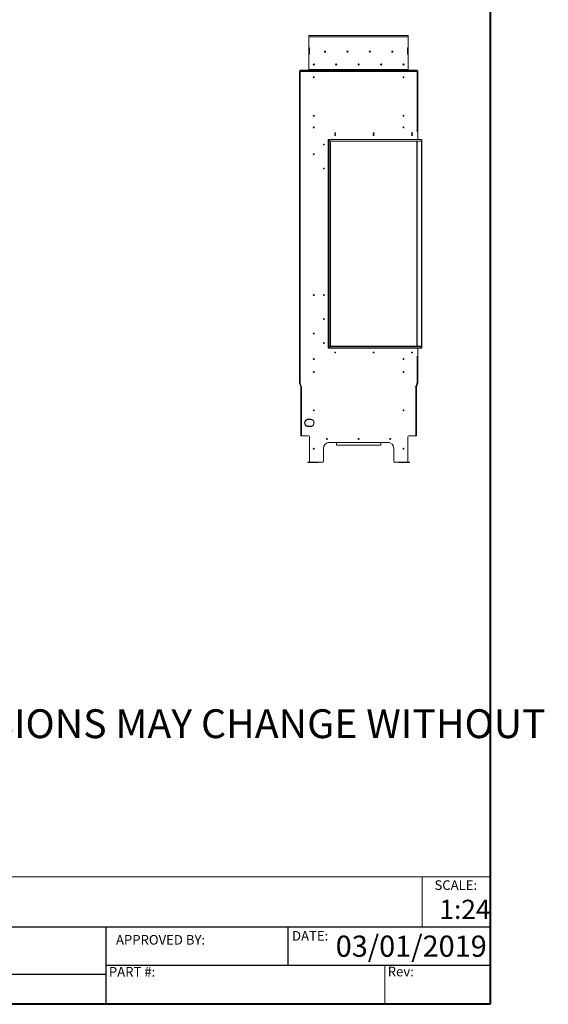
# Model space of a CAD drawing. Units: inches. Extents: x -67 to 2637, y 9 to 892.
# Drawn here: x 243 to 325, y 9 to 163 of the extents above; entities that cross this region are included whole.
import ezdxf

# ---------------------------------------------------------------- set-up
doc = ezdxf.new("R2010")
doc.units = ezdxf.units.IN
doc.header["$LTSCALE"] = 24
doc.header["$MEASUREMENT"] = 0
doc.layers.add('TITLEBLOCK', color=9, linetype='Continuous', lineweight=15)
doc.styles.add('SLDTEXTSTYLE0', font='TXT', dxfattribs={"width": 0.605})
doc.styles.add('SLDTEXTSTYLE1', font='TXT', dxfattribs={"width": 0.75})

msp = doc.modelspace()

# ---------------------------------------------------------------- linework, layer by layer
at = {"color": 7, "linetype": 'Continuous', "lineweight": 15}
for p, q in [((303.58, 160.24), (288.08, 160.24)), ((288.08, 160.24), (288.08, 160.03)), ((288.08, 160.03), (303.58, 160.03)), ((288.08, 160.03), (288.08, 158.36)), ((303.58, 160.03), (303.58, 160.24)), ((303.58, 158.36), (303.58, 160.03)), ((288.08, 158.36), (288.18, 158.36)), ((288.08, 158.36), (288.08, 158.35)), ((288.08, 158.35), (288.08, 157.35)), ((288.18, 158.35), (288.08, 158.35)), ((288.18, 158.36), (288.18, 157.33)), ((288.18, 158.35), (288.18, 157.35)), ((303.47, 158.35), (303.58, 158.35)), ((303.47, 158.35), (303.47, 157.35)), ((303.48, 158.36), (303.48, 157.33)), ((303.58, 158.36), (303.48, 158.36)), ((303.58, 158.35), (303.58, 158.36)), ((303.58, 158.35), (303.58, 157.35)), ((288.18, 157.35), (288.08, 157.35)), ((288.08, 157.35), (288.08, 157.33)), ((288.18, 157.33), (288.08, 157.33)), ((288.08, 157.33), (288.08, 154.95)), ((303.47, 157.35), (303.58, 157.35)), ((303.48, 157.33), (303.58, 157.33)), ((303.58, 157.33), (303.58, 157.35)), ((303.58, 154.95), (303.58, 157.33)), ((286.62, 154.66), (286.58, 154.66)), ((286.58, 143.88), (286.58, 154.66)), ((286.62, 143.88), (286.62, 154.66)), ((286.63, 106.16), (286.63, 154.59)), ((286.68, 154.62), (286.64, 154.62)), ((286.64, 154.6), (286.64, 154.62)), ((286.79, 154.74), (286.66, 154.74)), ((286.66, 154.7), (286.66, 154.74)), ((305, 154.7), (286.66, 154.7)), ((286.68, 154.62), (286.68, 154.62)), ((286.81, 154.85), (286.71, 154.85)), ((286.71, 154.85), (286.71, 154.74)), ((286.71, 154.62), (304.95, 154.62)), ((286.71, 106.16), (286.71, 154.62)), ((286.72, 154.7), (286.72, 154.68)), ((286.79, 154.74), (286.81, 154.74)), ((286.81, 154.74), (286.81, 154.85)), ((304.85, 154.85), (286.81, 154.85)), ((304.85, 154.74), (286.81, 154.74)), ((288.08, 154.95), (303.58, 154.95)), ((288.08, 154.85), (288.08, 154.95)), ((303.58, 154.95), (303.58, 154.85)), ((304.85, 154.85), (304.85, 154.74)), ((304.95, 154.85), (304.85, 154.85)), ((304.85, 154.74), (304.87, 154.74)), ((305, 154.74), (304.87, 154.74)), ((304.93, 154.68), (304.93, 154.7)), ((304.95, 154.74), (304.95, 154.85)), ((304.95, 154.62), (304.95, 145.37)), ((304.97, 154.62), (305.01, 154.62)), ((304.97, 154.62), (304.97, 154.62)), ((305, 154.7), (305, 154.74)), ((305.01, 154.62), (305.01, 154.6)), ((305.03, 154.59), (305.03, 145.37)), ((305.04, 154.66), (305.08, 154.66)), ((305.04, 154.66), (305.04, 145.35)), ((305.08, 154.66), (305.08, 145.35)), ((286.62, 149.3), (286.63, 149.3)), ((305.03, 149.3), (305.04, 149.3)), ((286.62, 145.4), (286.63, 145.4)), ((286.63, 145.13), (286.62, 145.13)), ((292.1, 144.71), (292.24, 144.71)), ((298.1, 144.71), (298.24, 144.71)), ((304.1, 144.71), (304.24, 144.71)), ((304.95, 145.37), (304.93, 145.37)), ((304.93, 145.35), (305.08, 145.35)), ((304.95, 145.37), (305.03, 145.37)), ((305.03, 145.4), (305.04, 145.4)), ((305.03, 145.37), (305.03, 145.36)), ((305.08, 145.35), (305.08, 144.02)), ((286.62, 143.88), (286.58, 143.88)), ((286.58, 143.88), (286.58, 143.85)), ((286.58, 143.85), (286.62, 143.85)), ((286.58, 143.39), (286.62, 143.82)), ((286.58, 143.38), (286.62, 143.38)), ((286.58, 143.38), (286.58, 106.15)), ((286.62, 143.85), (286.62, 143.88)), ((286.62, 143.82), (286.62, 143.85)), ((286.62, 143.39), (286.63, 143.48)), ((286.62, 143.38), (286.62, 106.15)), ((291.08, 144.02), (305.66, 144.02)), ((291.08, 111.46), (291.08, 144.02)), ((291.11, 144), (305.69, 144)), ((291.11, 144), (291.34, 143.77)), ((291.11, 111.48), (291.11, 144)), ((305.69, 143.77), (291.34, 143.77)), ((291.34, 143.77), (291.34, 111.72)), ((291.36, 143.74), (305.66, 143.74)), ((291.36, 111.74), (291.36, 143.74)), ((291.37, 143.73), (291.36, 143.73)), ((291.37, 111.76), (291.37, 143.73)), ((291.43, 143.73), (291.37, 143.73)), ((291.43, 143.74), (291.43, 111.74)), ((291.46, 111.74), (291.46, 143.74)), ((304.9, 143.74), (304.9, 111.74)), ((304.93, 111.74), (304.93, 143.74)), ((304.95, 111.74), (304.95, 143.74)), ((305.66, 143.74), (305.66, 111.74)), ((305.69, 143.77), (305.69, 144)), ((305.69, 111.72), (305.69, 143.77)), ((305.66, 111.46), (291.08, 111.46)), ((291.34, 111.72), (291.11, 111.48)), ((305.69, 111.48), (291.11, 111.48)), ((291.34, 111.72), (305.69, 111.72)), ((291.37, 111.76), (291.36, 111.76)), ((305.66, 111.74), (291.36, 111.74)), ((291.43, 111.76), (291.37, 111.76)), ((291.42, 111.76), (291.42, 111.74)), ((305.08, 111.46), (305.08, 110.14)), ((305.69, 111.72), (305.69, 111.48)), ((286.62, 110.11), (286.63, 110.11)), ((305.08, 110.14), (304.93, 110.14)), ((304.93, 110.12), (304.95, 110.12)), ((304.95, 110.12), (304.95, 106.16)), ((305.03, 110.12), (305.03, 106.16)), ((305.03, 110.12), (305.03, 110.12)), ((305.03, 110.12), (305.03, 110.12)), ((305.03, 110.11), (305.04, 110.11)), ((305.04, 110.14), (305.04, 106.15)), ((305.08, 110.14), (305.08, 106.15)), ((286.62, 106.15), (286.58, 106.15)), ((286.59, 106.12), (286.62, 106.14)), ((286.59, 106.12), (286.83, 105.46)), ((286.62, 106.21), (286.63, 106.21)), ((286.62, 106.14), (286.8, 105.66)), ((286.71, 106.16), (286.63, 106.16)), ((286.83, 105.45), (286.71, 106.16)), ((304.95, 106.16), (304.83, 105.45)), ((305.08, 106.12), (304.83, 105.46)), ((305.04, 106.14), (304.86, 105.65)), ((304.95, 106.16), (305.03, 106.16)), ((305.03, 106.21), (305.04, 106.21)), ((305.08, 106.15), (305.04, 106.15)), ((305.04, 106.14), (305.08, 106.12)), ((286.62, 106.03), (286.58, 106.02)), ((286.59, 105.99), (286.63, 106.01)), ((286.79, 105.44), (286.59, 105.99)), ((286.83, 105.45), (286.63, 106.01)), ((286.83, 105.45), (286.79, 105.44)), ((286.79, 105.43), (286.83, 105.43)), ((286.79, 97.82), (286.79, 105.43)), ((286.83, 105.46), (286.83, 105.46)), ((286.93, 105.45), (286.83, 105.45)), ((286.83, 97.82), (286.83, 105.43)), ((286.83, 97.83), (286.83, 105.43)), ((286.91, 105.43), (286.83, 105.43)), ((286.91, 97.83), (286.91, 105.43)), ((286.91, 105.43), (286.93, 105.43)), ((304.83, 105.45), (304.73, 105.45)), ((304.73, 105.43), (304.75, 105.43)), ((304.75, 105.43), (304.75, 97.83)), ((304.83, 105.43), (304.75, 105.43)), ((304.83, 105.45), (305.03, 106.01)), ((304.83, 105.46), (304.83, 105.46)), ((304.87, 105.44), (304.83, 105.45)), ((304.83, 105.43), (304.87, 105.43)), ((304.83, 97.82), (304.83, 105.43)), ((304.83, 97.83), (304.83, 105.43)), ((304.87, 105.44), (305.07, 105.99)), ((304.87, 97.82), (304.87, 105.43)), ((305.03, 106.01), (305.07, 105.99)), ((305.08, 106.02), (305.04, 106.03)), ((287.42, 99.98), (287.42, 99.87)), ((287.48, 100.1), (287.48, 100.04)), ((287.75, 100.28), (287.75, 100.29)), ((287.76, 100.3), (287.76, 100.29)), ((287.81, 100.32), (288.47, 100.32)), ((287.95, 100.34), (288.33, 100.34)), ((287.95, 100.31), (288.33, 100.31)), ((288.51, 100.29), (288.51, 100.3)), ((288.52, 100.29), (288.52, 100.28)), ((287.4, 99.78), (287.41, 99.79)), ((287.41, 99.77), (287.4, 99.77)), ((287.42, 99.68), (287.42, 99.57)), ((287.48, 99.52), (287.48, 99.46)), ((287.75, 99.26), (287.75, 99.28)), ((287.76, 99.27), (287.76, 99.26)), ((288.47, 99.23), (287.81, 99.23)), ((288.33, 99.25), (287.95, 99.25)), ((288.33, 99.22), (287.95, 99.22)), ((288.06, 99.23), (288.1, 99.22)), ((288.51, 99.26), (288.51, 99.27)), ((288.52, 99.28), (288.52, 99.26)), ((288.87, 99.79), (288.88, 99.78)), ((288.88, 99.77), (288.87, 99.77)), ((286.83, 97.82), (286.79, 97.82)), ((286.83, 97.83), (286.91, 97.83)), ((286.87, 97.74), (286.87, 97.78)), ((286.91, 97.78), (286.87, 97.78)), ((286.91, 97.74), (286.87, 97.74)), ((286.91, 97.74), (286.91, 97.83)), ((286.91, 97.74), (288.02, 97.74)), ((288.14, 97.62), (288.14, 93.74)), ((303.52, 97.62), (303.52, 93.74)), ((304.75, 97.74), (303.64, 97.74)), ((304.75, 97.83), (304.83, 97.83)), ((304.75, 97.74), (304.75, 97.83)), ((304.75, 97.78), (304.79, 97.78)), ((304.75, 97.74), (304.79, 97.74)), ((304.79, 97.78), (304.79, 97.74)), ((304.87, 97.82), (304.83, 97.82)), ((290.33, 93.74), (290.33, 95.74)), ((291.09, 96.71), (292.36, 96.71)), ((291.33, 96.74), (300.33, 96.74)), ((292.36, 96.32), (292.36, 96.74)), ((299.3, 96.32), (292.36, 96.32)), ((299.3, 96.74), (299.3, 96.32)), ((299.3, 96.71), (300.57, 96.71)), ((301.33, 95.74), (301.33, 93.74)), ((288.02, 93.65), (287.89, 93.65)), ((287.89, 93.65), (287.89, 93.61)), ((287.89, 93.61), (288.02, 93.61)), ((288.18, 93.65), (288.02, 93.65)), ((288.02, 93.61), (288.02, 93.65)), ((289.56, 93.61), (288.02, 93.61)), ((290.2, 93.62), (288.27, 93.62)), ((289.58, 93.62), (289.56, 93.61)), ((289.56, 93.62), (289.56, 93.61)), ((303.39, 93.62), (301.45, 93.62)), ((302.1, 93.61), (302.08, 93.62)), ((302.1, 93.62), (302.1, 93.61)), ((303.64, 93.61), (302.1, 93.61)), ((303.64, 93.65), (303.48, 93.65)), ((303.64, 93.65), (303.64, 93.61)), ((303.77, 93.65), (303.64, 93.65)), ((303.64, 93.61), (303.77, 93.61)), ((303.77, 93.61), (303.77, 93.65))]:
    msp.add_line(p, q, dxfattribs=at)
at = {"color": 7, "linetype": 'Continuous', "lineweight": 15, "flags": 128}
for points in [[(291.08, 144.02), (291.08, 144.02), (291.08, 144.02), (291.09, 144.02), (291.09, 144.02), (291.09, 144.01), (291.09, 144.01), (291.1, 144.01), (291.1, 144), (291.11, 144)], [(291.08, 144.02), (291.08, 144.02), (291.08, 144.02), (291.09, 144.02), (291.09, 144.02), (291.09, 144.01), (291.09, 144.01), (291.1, 144.01), (291.1, 144), (291.11, 144)], [(291.34, 143.77), (291.34, 143.76), (291.35, 143.76), (291.35, 143.75), (291.36, 143.75), (291.36, 143.74), (291.36, 143.74), (291.36, 143.74), (291.36, 143.74)], [(291.34, 143.77), (291.34, 143.76), (291.35, 143.76), (291.35, 143.75), (291.36, 143.75), (291.36, 143.74), (291.36, 143.74), (291.36, 143.74), (291.36, 143.74)], [(291.11, 111.48), (291.1, 111.48), (291.1, 111.47), (291.09, 111.47), (291.09, 111.47), (291.09, 111.46), (291.09, 111.46), (291.08, 111.46), (291.08, 111.46), (291.08, 111.46)], [(291.08, 111.46), (291.08, 111.46), (291.08, 111.46), (291.09, 111.46), (291.09, 111.46), (291.09, 111.47), (291.09, 111.47), (291.1, 111.47), (291.1, 111.48), (291.11, 111.48)], [(291.36, 111.74), (291.36, 111.74), (291.36, 111.74), (291.36, 111.74), (291.36, 111.73), (291.35, 111.73), (291.35, 111.73), (291.34, 111.72), (291.34, 111.72)], [(291.34, 111.72), (291.34, 111.72), (291.35, 111.72), (291.35, 111.73), (291.36, 111.73), (291.36, 111.73), (291.36, 111.74), (291.36, 111.74), (291.36, 111.74), (291.36, 111.74)], [(286.58, 106.02), (286.58, 106.02), (286.58, 106.02), (286.58, 106.02), (286.58, 106.01), (286.58, 106.01), (286.59, 106), (286.59, 106), (286.59, 105.99)], [(286.63, 106.01), (286.63, 106.01), (286.62, 106.02), (286.62, 106.02), (286.62, 106.03), (286.62, 106.03), (286.62, 106.03), (286.62, 106.03), (286.62, 106.03)], [(305.07, 105.99), (305.07, 106), (305.07, 106), (305.08, 106.01), (305.08, 106.01), (305.08, 106.02), (305.08, 106.02), (305.08, 106.02), (305.08, 106.02)], [(288.1, 100.34), (288.1, 100.34), (288.06, 100.32)]]:
    msp.add_lwpolyline(points, dxfattribs=at)
at = {"color": 7, "linetype": 'Continuous', "lineweight": 15}
for centre, radius in [((290.58, 157.74), 0.0937), ((294.08, 157.74), 0.0938), ((297.58, 157.74), 0.0938), ((301.08, 157.74), 0.0938), ((288.83, 155.74), 0.0938), ((292.33, 155.74), 0.0938), ((295.83, 155.74), 0.0938), ((299.33, 155.74), 0.0938), ((302.83, 155.74), 0.0937), ((288.83, 153.74), 0.07), ((302.83, 153.74), 0.07), ((288.83, 147.74), 0.07), ((302.83, 147.74), 0.07), ((288.83, 145.92), 0.07), ((292.17, 145.02), 0.0675), ((292.17, 145.02), 0.07), ((292.17, 144.71), 0.07), ((298.17, 145.02), 0.0675), ((298.17, 145.02), 0.07), ((298.17, 144.71), 0.07), ((302.83, 145.92), 0.07), ((304.17, 145.02), 0.0675), ((304.17, 145.02), 0.07), ((304.17, 144.71), 0.07), ((290.4, 143.24), 0.0675), ((290.4, 143.24), 0.07), ((288.83, 141.74), 0.07), ((290.4, 139.49), 0.0675), ((290.4, 139.49), 0.07), ((288.83, 119.74), 0.07), ((290.4, 119.74), 0.0675), ((290.4, 119.74), 0.07), ((290.4, 115.99), 0.0675), ((290.4, 115.99), 0.07), ((288.83, 113.74), 0.07), ((290.4, 112.24), 0.0675), ((290.4, 112.24), 0.07), ((292.17, 110.77), 0.0675), ((292.17, 110.77), 0.07), ((298.17, 110.77), 0.0675), ((298.17, 110.77), 0.07), ((304.17, 110.77), 0.0675), ((304.17, 110.77), 0.07), ((288.83, 109.74), 0.07), ((302.83, 109.74), 0.07), ((288.83, 107.74), 0.07), ((302.83, 107.74), 0.07), ((288.83, 101.74), 0.07), ((302.83, 101.74), 0.07), ((290.89, 97.28), 0.07), ((295.83, 97.28), 0.07), ((300.77, 97.28), 0.07), ((288.83, 95.74), 0.07), ((302.83, 95.74), 0.07)]:
    msp.add_circle(centre, radius, dxfattribs=at)
for centre, radius, start, end in [((286.66, 154.66), 0.08, 90, 180), ((286.66, 154.66), 0.04, 90, 180), ((286.71, 154.61), 0.0714, 81.947, 168.5814), ((286.72, 154.61), 0.0335, 93.9823, 169.8588), ((287.97, 154.95), 0.105, 270, 0), ((303.68, 154.95), 0.105, 180, 270), ((304.94, 154.61), 0.0714, 11.4186, 98.053), ((304.94, 154.62), 0.0318, 7.754, 88.1743), ((305, 154.66), 0.08, 0, 90), ((305, 154.66), 0.04, 0, 90), ((304.93, 145.36), 0.01, 90, 270), ((305.01, 145.34), 0.025, 0, 90), ((286.66, 143.38), 0.08, 175, 180), ((286.58, 143.82), 0.04, 355, 0), ((286.66, 143.38), 0.04, 175, 180), ((305.66, 144), 0.025, 0, 90), ((305.66, 143.77), 0.025, 270, 0), ((305.66, 111.72), 0.025, 0, 90), ((305.66, 111.48), 0.025, 270, 0), ((288.83, 109.74), 0.07, 90, 179.1815), ((288.83, 109.74), 0.07, 0.8185, 90), ((302.83, 109.74), 0.07, 90, 179.1815), ((302.83, 109.74), 0.07, 0.8185, 90), ((304.93, 110.13), 0.01, 90, 270), ((305.01, 110.14), 0.025, 270, 0), ((286.66, 106.15), 0.08, 180, 200), ((286.66, 106.15), 0.04, 180, 200), ((305, 106.15), 0.04, 340, 0), ((305, 106.15), 0.08, 340, 0), ((286.75, 105.43), 0.04, 0, 20), ((286.75, 105.43), 0.08, 0, 20), ((286.93, 105.44), 0.01, 270, 90), ((304.73, 105.44), 0.01, 90, 270), ((304.91, 105.43), 0.08, 160, 180), ((304.91, 105.43), 0.04, 160, 180), ((287.95, 99.78), 0.562, 111.4882, 178.3642), ((287.95, 99.78), 0.533, 111.9046, 178.0483), ((287.74, 100.29), 0.01, 0, 111.4882), ((287.74, 100.28), 0.01, 291.9046, 0), ((287.77, 100.3), 0.01, 108.6082, 200), ((287.77, 100.29), 0.01, 200, 288.5825), ((287.95, 99.78), 0.562, 90, 108.6082), ((287.95, 99.78), 0.533, 90, 108.5825), ((287.96, 99.78), 0.562, 90, 104.3294), ((288.33, 99.78), 0.562, 71.3797, 90), ((288.33, 99.78), 0.533, 71.3989, 90), ((288.5, 100.29), 0.01, 251.3989, 340.3427), ((288.5, 100.3), 0.01, 340.3427, 71.3797), ((288.53, 100.29), 0.01, 68.5118, 180), ((288.53, 100.28), 0.01, 180, 248.0954), ((288.33, 99.78), 0.533, 1.9517, 68.0954), ((288.33, 99.78), 0.562, 1.6358, 68.5118), ((287.39, 99.79), 0.01, 178.3642, 285), ((287.39, 99.76), 0.01, 75, 181.6358), ((287.95, 99.78), 0.562, 181.6358, 248.5118), ((287.4, 99.8), 0.01, 285, 358.0483), ((287.4, 99.76), 0.01, 1.9517, 75), ((287.95, 99.78), 0.533, 181.9517, 248.0954), ((287.74, 99.26), 0.01, 248.5118, 0), ((287.74, 99.28), 0.01, 0, 68.0954), ((287.77, 99.26), 0.01, 71.4175, 160), ((287.77, 99.26), 0.01, 160, 251.3918), ((287.95, 99.78), 0.562, 251.3918, 270), ((287.95, 99.78), 0.532, 251.4175, 270), ((287.96, 99.78), 0.562, 255.6706, 270), ((288.33, 99.78), 0.532, 270, 288.5825), ((288.33, 99.78), 0.562, 270, 288.6082), ((288.5, 99.26), 0.01, 20, 108.5825), ((288.5, 99.26), 0.01, 288.6082, 20), ((288.33, 99.78), 0.533, 291.9046, 358.0483), ((288.53, 99.28), 0.01, 111.9046, 180), ((288.53, 99.26), 0.01, 180, 291.4882), ((288.33, 99.78), 0.562, 291.4882, 358.3642), ((288.87, 99.8), 0.01, 181.9517, 255), ((288.87, 99.76), 0.01, 105, 178.0483), ((288.88, 99.79), 0.01, 255, 1.6358), ((288.88, 99.76), 0.01, 358.3642, 105), ((286.87, 97.82), 0.08, 180, 270), ((286.87, 97.82), 0.04, 180, 270), ((288.02, 97.62), 0.125, 0, 90), ((303.64, 97.62), 0.125, 90, 180), ((304.79, 97.82), 0.08, 270, 0), ((304.79, 97.82), 0.04, 270, 0), ((288.83, 95.74), 0.07, 180, 0), ((291.33, 95.74), 1, 90, 180), ((300.33, 95.74), 1, 0, 90), ((302.83, 95.74), 0.07, 180, 0), ((288.27, 93.74), 0.125, 180, 270), ((290.2, 93.74), 0.125, 270, 0), ((301.45, 93.74), 0.125, 180, 270), ((303.39, 93.74), 0.125, 270, 0)]:
    msp.add_arc(centre, radius, start, end, dxfattribs=at)
for points, knots in [([(286.71, 154.62), (286.7, 154.62), (286.68, 154.62), (286.66, 154.61), (286.64, 154.6), (286.63, 154.6), (286.63, 154.6), (286.63, 154.59)], [0, 0, 0, 0, 0.219165, 0.438352, 0.657534, 0.876719, 1, 1, 1, 1]), ([(286.74, 154.7), (286.73, 154.7), (286.73, 154.7), (286.72, 154.68), (286.72, 154.66), (286.71, 154.64), (286.71, 154.63), (286.71, 154.62)], [0, 0, 0, 0, 0.2191742, 0.4383561, 0.6575288, 0.8767235, 1, 1, 1, 1]), ([(304.95, 154.62), (304.95, 154.63), (304.94, 154.65), (304.94, 154.67), (304.93, 154.69), (304.93, 154.7), (304.93, 154.7), (304.92, 154.7)], [0, 0, 0, 0, 0.219159, 0.438351, 0.65754, 0.87672, 1, 1, 1, 1]), ([(305.03, 154.59), (305.03, 154.6), (305.03, 154.6), (305.01, 154.61), (304.99, 154.61), (304.97, 154.62), (304.96, 154.62), (304.95, 154.62)], [0, 0, 0, 0, 0.21918, 0.438353, 0.657541, 0.876721, 1, 1, 1, 1])]:
    msp.add_open_spline(points, degree=3, knots=knots, dxfattribs=at)
at = {"layer": 'TITLEBLOCK', "color": 7, "linetype": 'Continuous', "lineweight": 40}
for p, q in [((316.33, 258), (316.33, 9)), ((316.33, 9), (133.33, 9))]:
    msp.add_line(p, q, dxfattribs=at)
at = {"layer": 'TITLEBLOCK'}
for p, q in [((187.37, 28.92), (316.33, 28.92)), ((305.73, 28.92), (305.73, 21.05)), ((299.89, 15.09), (299.89, 9))]:
    msp.add_line(p, q, dxfattribs=at)
at = {"layer": 'TITLEBLOCK', "lineweight": 30}
for p, q in [((316.33, 21.05), (187.37, 21.05)), ((256.37, 21.05), (256.37, 9.13)), ((284.76, 21.05), (284.76, 15.09)), ((256.37, 15.09), (316.33, 15.09)), ((256.37, 13.64), (187.26, 13.64))]:
    msp.add_line(p, q, dxfattribs=at)

# ---------------------------------------------------------------- texts
at = {"layer": 'TITLEBLOCK', "attachment_point": 1}
for s, insert, char_height, style in [('{FOR REFERENCE ONLY. DIMENSIONS MAY CHANGE WITHOUT NOTICE.}', (152.07, 55.06), 4.5, 'SLDTEXTSTYLE0'), ('SCALE:', (307.66, 28.36), 1.5, 'SLDTEXTSTYLE0'), ('1:24', (308.44, 25.33), 3, 'SLDTEXTSTYLE1'), ('DATE:', (285.44, 20.44), 1.5, 'SLDTEXTSTYLE0'), ('03/01/2019', (292.25, 19.73), 3.307, 'SLDTEXTSTYLE0'), ('APPROVED BY:', (257.97, 19.82), 1.5, 'SLDTEXTSTYLE0'), ('PART #:', (256.87, 14.82), 1.5, 'SLDTEXTSTYLE0')]:
    msp.add_mtext(s, dxfattribs=dict(at, insert=insert, char_height=char_height, style=style))
at = {"layer": 'TITLEBLOCK', "color": 7, "linetype": 'Continuous', "lineweight": 0, "insert": (300.37, 14.86), "char_height": 1.5, "attachment_point": 1, "style": 'SLDTEXTSTYLE0'}
msp.add_mtext('Rev:', dxfattribs=at)

doc.saveas('drawing.dxf')
